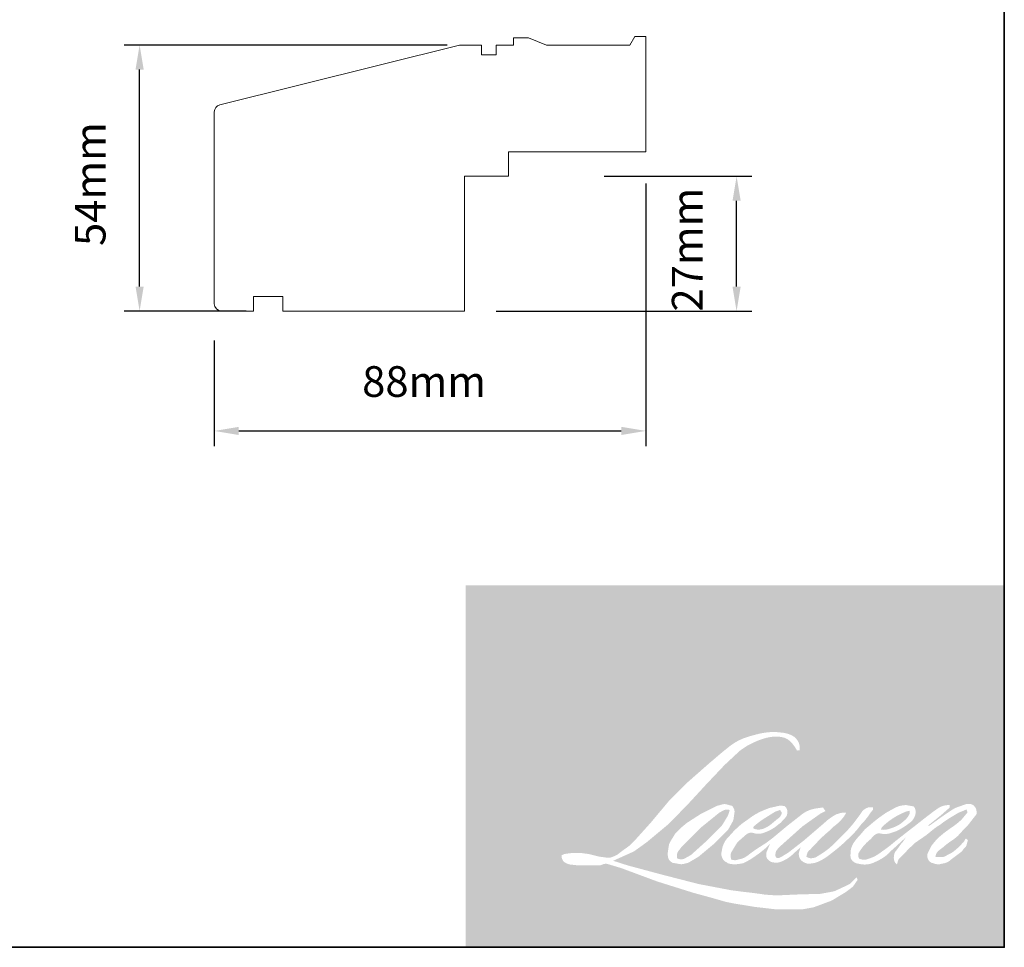
# Model space of a CAD drawing. Extents: x 1543 to 5295, y 2271 to 4828.
# Drawn here: x 2595 to 2796, y 2271 to 2460 of the extents above; entities that cross this region are included whole.
import ezdxf

# ---------------------------------------------------------------- set-up
doc = ezdxf.new("R2010")
doc.units = 0
doc.header["$LTSCALE"] = 250
doc.header["$MEASUREMENT"] = 0
doc.header["$PDMODE"] = 3
doc.header["$PDSIZE"] = -2
doc.layers.get('DEFPOINTS').update_dxf_attribs({"color": 2, "linetype": 'CONTINUOUS'})
for name, color, linetype, lineweight in [('1', 1, 'CONTINUOUS', 13), ('8', 7, 'CONTINUOUS', 35), ('Dimensions', 2, 'CONTINUOUS', 25), ('Visible Narrow (ANSI)', 7, 'CONTINUOUS', 18)]:
    doc.layers.add(name, color=color, linetype=linetype, lineweight=lineweight)
doc.styles.add('ROMANS', font='romans')
doc.dimstyles.new('LWDEC', dxfattribs={"dimscale": 0.075, "dimtxt": 2.5, "dimasz": 2, "dimexe": 1.25, "dimexo": 3, "dimgap": 2, "dimtad": 1, "dimtoh": 1, "dimdec": 4, "dimzin": 11, "dimdsep": 46, "dimlunit": 5, "dimtxsty": 'ROMANS', "dimcen": 0, "dimdle": 1.5, "dimazin": 0, "dimtfac": 1, "dimtdec": 4, "dimtix": 1, "dimtmove": 0, "dimatfit": 3, "dimfxl": 0, "dimfrac": 2, "dimtzin": 0, "dimarcsym": 0})

# ---------------------------------------------------------------- blocks, each defined once
blk = doc.blocks.new('*D48')
at = {"layer": 'DEFPOINTS', "color": 0}
for p in [(2722.659062331462, 2434.056196028941), (2634.659238331464, 2402.056260028941), (2722.659062331462, 2376.119525839436)]:
    blk.add_point(p, dxfattribs=at)
at = {"layer": 'Dimensions', "color": 0, "lineweight": -2}
for p, q in [((2722.659062331462, 2426.556196028941), (2722.659062331462, 2372.994525839436)), ((2634.659238331464, 2394.556260028941), (2634.659238331464, 2372.994525839436)), ((2639.659238331464, 2376.119525839436), (2717.659062331462, 2376.119525839436))]:
    blk.add_line(p, q, dxfattribs=at)
at = {"layer": 'Dimensions', "color": 0}
for points in [[(2639.659238331464, 2376.95285917277), (2639.659238331464, 2375.286192506103), (2634.659238331464, 2376.119525839436)], [(2717.659062331462, 2376.95285917277), (2717.659062331462, 2375.286192506103), (2722.659062331462, 2376.119525839436)]]:
    blk.add_solid(points, dxfattribs=at)
at = {"layer": 'Dimensions', "color": 0, "insert": (2664.819864617177, 2381.119525839436), "char_height": 6.25, "attachment_point": 7, "style": 'ROMANS'}
blk.add_mtext('88mm', dxfattribs=at)
blk = doc.blocks.new('*D53')
at = {"layer": 'DEFPOINTS', "color": 0}
for p in [(2619.429072921143, 2454.806154528946), (2689.659128331463, 2454.806154528946), (2648.659210331462, 2400.556263028942)]:
    blk.add_point(p, dxfattribs=at)
at = {"layer": 'Dimensions', "color": 0, "lineweight": -2}
for p, q in [((2682.159128331463, 2454.806154528946), (2616.304072921143, 2454.806154528946)), ((2619.429072921143, 2405.556263028942), (2619.429072921143, 2449.806154528946)), ((2641.159210331462, 2400.556263028942), (2616.304072921143, 2400.556263028942))]:
    blk.add_line(p, q, dxfattribs=at)
at = {"layer": 'Dimensions', "color": 0}
for points in [[(2618.595739587809, 2449.806154528946), (2620.262406254476, 2449.806154528946), (2619.429072921143, 2454.806154528946)], [(2618.595739587809, 2405.556263028942), (2620.262406254476, 2405.556263028942), (2619.429072921143, 2400.556263028942)]]:
    blk.add_solid(points, dxfattribs=at)
at = {"layer": 'Dimensions', "color": 0, "insert": (2614.429072921143, 2413.841923064673), "char_height": 6.25, "attachment_point": 7, "rotation": 90, "style": 'ROMANS'}
blk.add_mtext('54mm', dxfattribs=at)
blk = doc.blocks.new('*D55')
at = {"layer": 'DEFPOINTS', "color": 0}
for p in [(2706.659094331466, 2428.056208028938), (2741.184935205456, 2428.056208028938), (2684.659138331459, 2400.556263028942)]:
    blk.add_point(p, dxfattribs=at)
at = {"layer": 'Dimensions', "color": 0, "lineweight": -2}
for p, q in [((2714.159094331466, 2428.056208028938), (2744.309935205456, 2428.056208028938)), ((2741.184935205456, 2405.556263028942), (2741.184935205456, 2423.056208028938)), ((2692.159138331459, 2400.556263028942), (2744.309935205456, 2400.556263028942))]:
    blk.add_line(p, q, dxfattribs=at)
at = {"layer": 'Dimensions', "color": 0}
for points in [[(2740.351601872123, 2423.056208028938), (2742.01826853879, 2423.056208028938), (2741.184935205456, 2428.056208028938)], [(2740.351601872123, 2405.556263028942), (2742.01826853879, 2405.556263028942), (2741.184935205456, 2400.556263028942)]]:
    blk.add_solid(points, dxfattribs=at)
at = {"layer": 'Dimensions', "color": 0, "insert": (2736.184935205456, 2400.466949814655), "char_height": 6.25, "attachment_point": 7, "rotation": 90, "style": 'ROMANS'}
blk.add_mtext('27mm', dxfattribs=at)

msp = doc.modelspace()

# ---------------------------------------------------------------- hatches: boundary and pattern name
at = {"layer": '1'}
h = msp.add_hatch(color=256, dxfattribs=at)
edge = h.paths.add_edge_path(flags=16)
edge.add_line((2747.879873988662, 2299.214147992723), (2746.987890449548, 2298.863030012745))
edge.add_arc((2751.561259778595, 2286.787714909333), 12.91235617021155, 110.7435338328154, 128.3189354592484)
edge.add_line((2743.555103691469, 2296.918381549527), (2742.473910535089, 2296.162128473051))
edge.add_arc((2754.10902555217, 2281.36078754066), 18.82699112601274, 128.1703640766237, 137.4904388566677)
edge.add_line((2740.2304343863, 2294.082434529511), (2739.689837808124, 2293.461226933368))
edge.add_arc((2742.909398876945, 2289.94014448666), 4.771120945071284, 132.4387618196775, 165.7887559558239)
edge.add_line((2738.284287636146, 2291.111443373651), (2738.128654748556, 2290.30127451997))
edge.add_arc((2739.574076699413, 2289.861024199701), 1.510981456057268, 163.0601785608149, 199.667819839924)
edge.add_line((2738.151246315887, 2289.352478567358), (2738.263525201514, 2289.038339973347))
edge.add_arc((2739.686355585065, 2289.546885605676), 1.510981456055632, 199.6678198398924, 251.5782653251905)
edge.add_line((2739.208871902963, 2288.113332574278), (2739.419540683213, 2287.92437837365))
edge.add_arc((2740.794799290568, 2292.679387911536), 4.949894134488416, 253.8689093689835, 279.5238834985275)
edge.add_line((2741.613802440224, 2287.797719571361), (2742.471237267828, 2287.934051972387))
edge.add_arc((2737.626585347549, 2299.023149160319), 12.10118707697381, 293.599759127088, 305.2415335662616)
edge.add_line((2744.609266902517, 2289.139785007668), (2745.164574819481, 2289.518350430002))
edge.add_arc((2734.198957503475, 2305.575305181635), 19.44403659268069, 304.3299546809044, 311.3388278817086)
edge.add_line((2747.041950340223, 2290.976397893319), (2748.015854940249, 2291.933689135585))
edge.add_line((2748.015854940233, 2291.933689135585), (2747.337025757286, 2290.322708618761))
edge.add_arc((2748.729438427719, 2289.735978769735), 1.510981456056526, 157.1505902080524, 188.7527881177595)
edge.add_line((2747.23605370053, 2289.506050483054), (2747.297614710304, 2289.130641641724))
edge.add_arc((2748.812004309184, 2289.785113277641), 1.64976027939363, 203.3724848755398, 236.2820188683001)
edge.add_line((2747.896213317217, 2288.41287574773), (2748.279316235361, 2288.18558445087))
edge.add_line((2748.279316235341, 2288.185584450883), (2748.889886957138, 2288.089882056976))
edge.add_arc((2749.269691824571, 2290.819696191713), 2.756109023174032, 262.0791645594197, 292.2783775016619)
edge.add_line((2750.314551974596, 2288.269322843655), (2750.8293481562, 2288.508578141649))
edge.add_arc((2747.507720115158, 2295.255855037271), 7.520569017651887, 296.2106379315013, 316.3390975216024)
edge.add_line((2752.9483886995, 2290.06373757861), (2754.246773070305, 2291.194996731109))
edge.add_line((2754.246773070321, 2291.194996731108), (2753.946929968092, 2290.296163506225))
edge.add_arc((2755.380261799175, 2289.818016225006), 1.510981456056118, 161.551740767663, 190.3127161446984)
edge.add_line((2753.893689748998, 2289.547519459287), (2753.929444320149, 2289.351022669471))
edge.add_arc((2755.416016370305, 2289.62151943519), 1.510981456056057, 190.3127161447497, 233.1512482868532)
edge.add_line((2754.509873680094, 2288.412399761401), (2754.775288654639, 2288.213491543922))
edge.add_arc((2756.127929103888, 2290.377417076983), 2.551903191276379, 237.9910565920216, 266.7736929511086)
edge.add_line((2755.98430817655, 2287.829558578786), (2756.345583928782, 2287.889724730067))
edge.add_arc((2755.510410888855, 2295.691487531847), 7.846337796821965, 276.1102024200143, 282.8001709376335)
edge.add_line((2757.24877806678, 2288.040141481863), (2757.911121703334, 2288.280807460585))
edge.add_arc((2752.597186914267, 2299.354681483303), 12.2828575182356, 295.6345937821404, 305.0851936871881)
edge.add_line((2759.657297354002, 2289.30364027396), (2761.012087371668, 2290.356554789381))
edge.add_arc((2741.980808806191, 2314.847938142615), 31.0164056974931, 307.8493564519049, 313.88251319577)
edge.add_line((2763.480819284261, 2292.492469643024), (2764.624863923751, 2293.545384158446))
edge.add_arc((2741.57424534786, 2315.432046164387), 31.78611317061483, 316.4837322151152, 319.90339358774)
edge.add_line((2765.889336192733, 2294.959299702336), (2766.53191232634, 2295.78884755628))
edge.add_arc((2755.785818780394, 2306.410416943734), 15.10947592575138, 315.3338983763682, 327.303457312776)
edge.add_line((2768.501098210669, 2298.248436071422), (2769.031997164396, 2298.898502274423))
edge.add_line((2769.031997164449, 2298.898502274424), (2769.031997164449, 2299.320611835687))
edge.add_line((2769.031997164449, 2299.320611835697), (2767.988436205249, 2299.320611835697))
edge.add_arc((2768.799197694156, 2296.852437542184), 2.597925813998108, 108.1846443389827, 152.3458894786765)
edge.add_line((2766.498044261985, 2298.058220033585), (2766.497387386278, 2298.054281807382))
edge.add_line((2766.497387386233, 2298.054281807395), (2764.94141902398, 2295.981253706731))
edge.add_arc((2763.732968955672, 2296.88828920378), 1.510981456058896, 319.55213005632027, 323.10892970529335, ccw=False)
edge.add_line((2764.88282062381, 2295.908031022525), (2763.721669785771, 2294.568216971801))
edge.add_arc((6633.253990082194, -1580.502768300976), 5476.262915412469, 134.9590241022482, 134.9968740237159)
edge.add_line((2761.162620124443, 2292.011136311994), (2760.199213361032, 2291.108637174789))
edge.add_arc((2745.599487786545, 2309.292900989451), 23.31993647787051, 303.89260640291644, 308.76017638464685, ccw=False)
edge.add_line((2758.603570463179, 2289.935388983198), (2757.435823521239, 2289.215480445358))
edge.add_arc((2756.6927683143, 2290.531130064366), 1.510981456058652, 279.45515651044104, 299.4569788133839, ccw=False)
edge.add_line((2756.940985733811, 2289.040676082121), (2756.601562215212, 2288.984149123959))
edge.add_arc((2756.353344795752, 2290.474603106195), 1.510981456054428, 231.361640185013, 279.4551565104153, ccw=False)
edge.add_line((2755.409883911896, 2289.294371552132), (2755.609080917811, 2290.039559368497))
edge.add_line((2755.60908091782, 2290.03955936851), (2755.824461315138, 2290.408498855843))
edge.add_arc((2750.674638938814, 2296.393042827585), 7.895279416056344, 310.712667740733, 319.2431645888313)
edge.add_line((2756.65521128269, 2291.238608668806), (2757.424424991709, 2292.037976213519))
edge.add_arc((2776.306408703575, 2274.706220269472), 25.63043255581285, 128.6864513861608, 137.4512053608263, ccw=False)
edge.add_line((2760.285899430528, 2294.712778085086), (2761.055113139564, 2295.481399328004))
edge.add_arc((2755.491839670052, 2303.170574452641), 9.490702070632514, 305.8864977196262, 323.8290169823505)
edge.add_line((2763.153297332799, 2297.569191384566), (2763.540343033106, 2298.265336588017))
edge.add_line((2763.540343033106, 2298.265336588018), (2762.998938580603, 2298.265336588018))
edge.add_arc((2763.110131980276, 2295.048798740208), 3.21845921188592, 91.97988545757887, 108.8462448972383)
edge.add_line((2762.070474210974, 2298.094712629543), (2761.523535704344, 2297.924920108246))
edge.add_arc((2766.221701078262, 2288.873622765932), 10.19797732199468, 117.432015659688, 131.1083323412447)
edge.add_line((2759.516685721472, 2296.557470143707), (2758.596726456187, 2295.748661957529))
edge.add_arc((2759.540185676196, 2294.56842907345), 1.510981456053885, 128.6382790430487, 130.5795029713375)
edge.add_line((2758.557288380864, 2295.716025634683), (2754.89986750823, 2292.583505718745))
edge.add_arc((2753.916970212857, 2293.731102280006), 1.510981456079224, 308.6382790420806, 310.579502970377, ccw=False)
edge.add_line((2754.860429432876, 2292.550869395869), (2753.163882009542, 2291.224126185949))
edge.add_arc((2693.356208185927, 2366.892976862306), 96.45067553353749, 307.31405794987364, 308.32238481125603, ccw=False)
edge.add_line((2751.823021796117, 2290.183365227611), (2751.368086188811, 2289.884296791922))
edge.add_arc((2762.713311434338, 2270.461286303696), 22.49372073037816, 120.2897390747867, 122.7946382182685)
edge.add_line((2750.530047663386, 2289.369896939708), (2750.087084170944, 2289.130641641714))
edge.add_arc((2749.650107925292, 2289.880168052565), 0.8676047947137758, 239.7576806675913, 300.2423193323303, ccw=False)
edge.add_line((2749.213131679651, 2289.130641641714), (2749.055382072706, 2289.639876268414))
edge.add_line((2749.055382072715, 2289.639876268411), (2749.209223883173, 2290.347008941282))
edge.add_arc((2755.181325374135, 2286.512077274921), 7.097372549330472, 138.7107403284415, 147.2938136247718, ccw=False)
edge.add_line((2749.848445942342, 2291.195355407821), (2754.501479657836, 2295.360490321084))
edge.add_arc((2755.50924883996, 2294.234672291313), 1.51098145604398, 125.5168177182407, 131.8331214657503, ccw=False)
edge.add_line((2754.631456411713, 2295.464528141973), (2758.16344229462, 2297.985433712338))
edge.add_arc((2759.041234722863, 2296.755577861666), 1.510981456055177, 116.5473942008067, 125.51681771819841, ccw=False)
edge.add_line((2758.365919788783, 2298.10724893865), (2759.315992626695, 2298.581919431224))
edge.add_line((2759.31599262666, 2298.581919431221), (2758.787948243771, 2299.320611835681))
edge.add_line((2758.787948243807, 2299.320611835697), (2757.270580852911, 2299.109292186194))
edge.add_arc((2758.307825966229, 2292.887735113771), 6.307428147071496, 99.46517994555128, 130.3446589746836)
edge.add_line((2754.224497638577, 2297.695029529445), (2751.775145352122, 2295.775200574969))
edge.add_arc((2752.620632436672, 2294.522916042428), 1.510981456051007, 124.0254795468588, 129.7838645318389)
edge.add_line((2751.653765507799, 2295.684050531803), (2748.577104627117, 2293.122140878787))
edge.add_arc((2747.61023769826, 2294.283275368172), 1.510981456055435, 306.50774894826475, 309.7838645323727, ccw=False)
edge.add_line((2748.509168160366, 2293.068784122894), (2747.110180821443, 2292.013180219415))
edge.add_arc((2772.139644628558, 2250.720961733394), 48.2858298672534, 121.2223368885232, 125.0085167005282)
edge.add_line((2744.438151313654, 2290.270280742618), (2743.881477706641, 2289.862367368474))
edge.add_arc((2740.723356035756, 2293.236587089988), 4.621589685055257, 288.78325139745607, 313.10527468853024, ccw=False)
edge.add_line((2742.211456885525, 2288.861127448086), (2741.444133721077, 2288.686863634553))
edge.add_arc((2740.830860998241, 2290.067791412519), 1.510981456053327, 270.0000000000521, 293.94610040233283, ccw=False)
edge.add_line((2740.830860998241, 2288.556809956455), (2740.096098606047, 2288.675712902384))
edge.add_line((2740.096098606067, 2288.675712902383), (2739.976474799025, 2289.268604916419))
edge.add_arc((2741.466866742245, 2289.517194570384), 1.510981456056314, 148.6516844491835, 189.469466182361, ccw=False)
edge.add_line((2740.176457703586, 2290.303266751216), (2741.240361695076, 2292.049761997321))
edge.add_arc((2742.530770733749, 2291.2636898165), 1.510981456054149, 130.9872745663165, 148.6516844493615, ccw=False)
edge.add_line((2741.539731004348, 2292.404262135678), (2743.167513813523, 2293.818637539658))
edge.add_arc((2744.158553542948, 2292.678065220483), 1.510981456054591, 73.62240392444329, 130.9872745661695, ccw=False)
edge.add_line((2744.584599426969, 2294.127737550771), (2745.06122179921, 2293.987662448502))
edge.add_arc((2745.581751386213, 2297.332969279167), 3.385561820750853, 261.1557017455833, 293.0405422143933)
edge.add_line((2746.906800613579, 2294.217480009844), (2747.447397191777, 2294.433551164978))
edge.add_arc((2743.264700132968, 2303.874523043414), 10.32603044229011, 293.8951005314135, 303.8407504359524)
edge.add_line((2749.015127035709, 2295.297839819003), (2749.942159174775, 2296.043350664022))
edge.add_arc((2749.165205575569, 2297.339270439792), 1.510981456055523, 300.9443034441121, 317.2685916769402)
edge.add_line((2750.275086022441, 2296.313975187593), (2751.123224566029, 2297.232083784852))
edge.add_arc((2750.013344119136, 2298.257379037052), 1.510981456055458, 317.2685916769402, 346.9956899603004)
edge.add_line((2751.485573645667, 2297.917371416886), (2751.523591659742, 2298.081989030027))
edge.add_arc((2750.072081370301, 2298.422540029242), 1.490924915469855, 346.7961712270607, 413.3872709827156)
edge.add_line((2750.961273785877, 2299.619283089225), (2750.042260301438, 2299.700310108527))
edge.add_line((2750.04226030143, 2299.700310108528), (2749.420573887247, 2299.565264628185))
edge.add_line((2749.420573887241, 2299.565264628181), (2747.879873988641, 2299.214147992715))
edge = h.paths.add_edge_path(flags=16)
edge.add_line((2753.507511399941, 2310.928632837436), (2754.026884965682, 2310.996212047108))
edge.add_line((2754.026884965664, 2310.99621204711), (2754.035555782812, 2311.885335749989))
edge.add_arc((2751.054427102637, 2311.418103325908), 3.017521225452044, 8.907506088494685, 24.43170924534063)
edge.add_line((2753.801744078148, 2312.666175351929), (2753.611237563655, 2312.986323841113))
edge.add_arc((2748.637232595051, 2309.372920379152), 6.147959824727991, 35.9968131381565, 43.3346657359031)
edge.add_line((2753.108998408105, 2313.592010390043), (2752.935810244318, 2313.721800172741))
edge.add_arc((2750.304595217036, 2309.917380549705), 4.625678457016217, 55.3314669920864, 74.27023737480918)
edge.add_line((2751.558618891358, 2314.369832212775), (2750.80746922916, 2314.5422106757))
edge.add_arc((2745.610239140609, 2271.162609585372), 43.68982709223666, 83.16806255266637, 85.45872639657695)
edge.add_line((2749.06947797152, 2314.715274923547), (2748.794593975029, 2314.715274923547))
edge.add_arc((2748.965412611855, 2300.429344246077), 14.28695189073698, 90.6850600621614, 102.9608398431246)
edge.add_line((2745.761062955979, 2314.352315825861), (2745.584351981704, 2314.303266681394))
edge.add_arc((2751.64324408563, 2288.44228997326), 26.56125542638948, 103.1858341886869, 106.899858065573)
edge.add_line((2743.921891825063, 2313.856479102447), (2742.497943976381, 2313.382195447713))
edge.add_arc((2742.975426968813, 2311.948642186595), 1.510981456062651, 108.4217071105008, 114.75834702479)
edge.add_line((2742.342639971277, 2313.320737509901), (2741.654304104329, 2312.996992544308))
edge.add_arc((2746.336801046309, 2303.618626506075), 10.4823435909697, 116.5323637573816, 123.2614938956356)
edge.add_line((2740.587644578583, 2312.38371219128), (2740.029226103746, 2312.011631315264))
edge.add_arc((2740.895270006484, 2310.773474249661), 1.510981456059818, 124.9713296138638, 128.6383073389062)
edge.add_line((2739.951810203602, 2311.953706667831), (2738.423650437438, 2310.732119046965))
edge.add_arc((2739.367110240324, 2309.55188662876), 1.51098145607995, 128.6383073376939, 130.4042997095776)
edge.add_line((2738.387726740257, 2310.702483395849), (2735.563585738267, 2308.298585541741))
edge.add_arc((2736.542969238362, 2307.147988774726), 1.510981456041722, 130.4042997119748, 131.3566274874068)
edge.add_line((2735.544597538385, 2308.282148776329), (2731.154309297709, 2304.417491648856))
edge.add_arc((2732.152680997679, 2303.283331647224), 1.510981456053393, 131.3566274862534, 134.9779493406149)
edge.add_line((2731.084667033487, 2304.352167992416), (2727.469413623328, 2300.739696220205))
edge.add_arc((2728.537427587529, 2299.670859875012), 1.510981456064051, 134.9779493407256, 140.0418956082592)
edge.add_line((2727.379238762311, 2300.641253406378), (2723.637604489961, 2296.17551980227))
edge.add_arc((2722.479415664769, 2297.145913333668), 1.510981456071109, 317.99084807977545, 320.04189560753264, ccw=False)
edge.add_line((2723.602132205706, 2296.134690050072), (2720.795390702094, 2293.01848894645))
edge.add_arc((2719.672674161127, 2294.029712230033), 1.510981456064477, 314.97794145064756, 317.99084807989925, ccw=False)
edge.add_line((2720.740687978141, 2292.960875737743), (2719.278239871227, 2291.499553265913))
edge.add_arc((2718.210226054194, 2292.568389758177), 1.510981456060569, 304.97127028456777, 314.9779414512371, ccw=False)
edge.add_line((2719.076268674849, 2291.330231795801), (2718.156415867791, 2290.686831066798))
edge.add_arc((2719.022458488391, 2289.448673104453), 1.510981456034247, 124.9712702846912, 127.5472939882475)
edge.add_line((2718.101642086775, 2290.646655623081), (2716.912776138992, 2289.732846575759))
edge.add_arc((2715.991959737337, 2290.930829094425), 1.510981456056197, 292.60418672138087, 307.54729398813345, ccw=False)
edge.add_line((2716.572724774116, 2289.535918010319), (2715.767143809371, 2289.200517952248))
edge.add_arc((2715.186378772596, 2290.595429036359), 1.510981456056264, 270.0000000000521, 292.6041867212646, ccw=False)
edge.add_line((2715.186378772596, 2289.084447580295), (2714.849310177861, 2289.084447580295))
edge.add_arc((2714.849310177859, 2290.595429036359), 1.510981456056045, 262.4111372028817, 269.99999999989575, ccw=False)
edge.add_line((2714.649764354348, 2289.097681919899), (2713.249189899325, 2289.284281366468))
edge.add_arc((2713.448735722814, 2290.782028482914), 1.510981456049407, 255.97412700802948, 262.41113720279566, ccw=False)
edge.add_line((2713.082534217407, 2289.316094849368), (2711.135225738983, 2289.802547496316))
edge.add_arc((2710.769024233581, 2288.336613862753), 1.510981456061805, 75.97412700809264, 82.41113720285762)
edge.add_line((2710.968570057135, 2289.834360979228), (2709.567995602066, 2290.020960425798))
edge.add_arc((2709.368449778529, 2288.523213309338), 1.510981456054674, 82.41113720287485, 89.99999999989578)
edge.add_line((2709.368449778529, 2290.034194765387), (2707.667915272274, 2290.034194765387))
edge.add_arc((2707.667915272301, 2288.523213309338), 1.510981456057419, 89.99999999989578, 97.58885177278158)
edge.add_line((2707.468369736955, 2290.020960464186), (2706.293133338657, 2289.864383183766))
edge.add_arc((2706.492678873976, 2288.366636028913), 1.510981456058788, 97.58885177282633, 120.9444138367378)
edge.add_line((2705.715722777895, 2289.66255430771), (2705.455528437341, 2289.506557141561))
edge.add_line((2705.455528437335, 2289.506557141562), (2705.524642623267, 2289.09219063745))
edge.add_arc((2707.015034566524, 2289.340780291415), 1.510981456056314, 189.469466182361, 248.9772521266449)
edge.add_line((2706.47298723011, 2287.930372674571), (2706.862508236151, 2287.780672104824))
edge.add_arc((2707.40455557259, 2289.191079721677), 1.510981456059937, 248.9772521265363, 263.2952829132843)
edge.add_line((2707.228144705368, 2287.690431806121), (2708.747104583449, 2287.511868249304))
edge.add_arc((2708.923515450653, 2289.012516164868), 1.510981456064242, 263.2952829136709, 270.0000000002605)
edge.add_line((2708.923515450653, 2287.501534708797), (2713.085404907423, 2287.501534708797))
edge.add_arc((2713.085404907419, 2289.012516164861), 1.510981456058793, 269.9999999999479, 291.7861635244846)
edge.add_line((2713.646196008762, 2287.609455830723), (2713.904226640596, 2287.712588446516))
edge.add_line((2713.904226640581, 2287.712588446506), (2713.90423185314, 2287.712590529919))
edge.add_line((2713.904231853114, 2287.712590529933), (2713.942665776899, 2287.727952403003))
edge.add_arc((2714.503462090477, 2286.324894152182), 1.510981456055677, 73.31290130503481, 111.78637637463899, ccw=False)
edge.add_line((2714.937332618065, 2287.772243911502), (2717.554102896734, 2286.987817414684))
edge.add_arc((2717.120232369169, 2285.540467655352), 1.510981456066877, 69.6379539024133, 73.31290130484012, ccw=False)
edge.add_line((2717.645980022848, 2286.957031937403), (2724.956950441299, 2284.243617803957))
edge.add_arc((2725.482698095046, 2285.660182085994), 1.510981456043578, 249.6379539022516, 252.5654274350193)
edge.add_line((2725.029983072382, 2284.218615553094), (2732.368706375429, 2281.913935047241))
edge.add_arc((2732.821421398054, 2283.355501580154), 1.510981456047008, 252.5654274358246, 253.9209235554614)
edge.add_line((2732.402934273414, 2281.90362917287), (2735.115655786038, 2281.168741732086))
edge.add_arc((2559.515096448158, 1652.920605669438), 652.327584044988, 74.02213101165029, 74.38388184838948, ccw=False)
edge.add_line((2739.078726810556, 2280.047530268472), (2740.270323629586, 2279.805869258564))
edge.add_arc((2740.591065303961, 2281.282415816873), 1.510981456063151, 257.744367814255, 260.5448446286094)
edge.add_line((2740.342847914122, 2279.791961829695), (2744.705197100595, 2279.065464441581))
edge.add_arc((2744.953414490446, 2280.555918428749), 1.510981456040563, 260.544844628678, 263.3725429624577)
edge.add_line((2744.779027320044, 2279.055033997727), (2749.196259717412, 2278.541797506727))
edge.add_arc((2749.370646887823, 2280.042681937761), 1.510981456058848, 263.3725429623806, 270.0000000001042)
edge.add_line((2749.370646887823, 2278.531700481712), (2754.427455994354, 2278.531700481712))
edge.add_arc((2754.427455994344, 2280.042681937761), 1.510981456056045, 269.9999999999479, 280.2970776836968)
edge.add_line((2754.697547001124, 2278.556036112888), (2756.756076434431, 2278.930025853935))
edge.add_arc((2756.485985427666, 2280.41667167881), 1.510981456064402, 280.2970776836922, 290.3620369384126)
edge.add_line((2757.011732854939, 2279.000107312721), (2760.44836725316, 2280.275588848588))
edge.add_arc((2759.922619825898, 2281.692153214673), 1.510981456056114, 290.3620369384726, 301.244160550689)
edge.add_line((2760.706344942089, 2280.40031734942), (2763.469213971051, 2282.076482185095))
edge.add_arc((2762.685488854811, 2283.368318050365), 1.510981456059833, 301.2441605507241, 307.5472587162483)
edge.add_line((2763.606304519017, 2282.170334964831), (2764.726332642465, 2283.031231460635))
edge.add_arc((2763.805516978267, 2284.229214546169), 1.510981456054361, 307.5472587161466, 325.2842117670305)
edge.add_line((2765.047524305541, 2283.368701466905), (2765.863735523792, 2284.546766435466))
edge.add_line((2765.863735523788, 2284.546766435466), (2765.652518236293, 2285.074402714783))
edge.add_line((2765.652518236311, 2285.074402714788), (2764.467857403327, 2283.890653762643))
edge.add_arc((2763.399843611813, 2284.959490280387), 1.510981456055018, 294.99998599423975, 314.97794008390053, ccw=False)
edge.add_line((2764.038411633541, 2283.590075864602), (2761.285751748177, 2282.306490298964))
edge.add_arc((2760.647183726476, 2283.675904714743), 1.51098145605502, 280.4835584637241, 294.9999859943562, ccw=False)
edge.add_line((2760.922111885629, 2282.190145828587), (2758.377521282789, 2281.71928907194))
edge.add_arc((2758.102593123651, 2283.205047958108), 1.510981456051809, 271.4310031368585, 280.4835584636405, ccw=False)
edge.add_line((2758.140327044632, 2281.694537742405), (2754.050212207694, 2281.592362948462))
edge.add_arc((2754.087946128668, 2280.081852732757), 1.510981456052552, 91.4310031358674, 92.54284591175761)
edge.add_line((2754.020909221865, 2281.59134636099), (2749.381280793952, 2281.385299556491))
edge.add_arc((2749.314243887173, 2282.894793184721), 1.510981456060389, 265.10465275579725, 272.54284591257897, ccw=False)
edge.add_line((2749.185302752907, 2281.3893234426), (2747.004850232657, 2281.538504060798))
edge.add_arc((2731.804859813143, 2181.682604950445), 101.0061398920264, 81.34491920542158, 83.93276959944109)
edge.add_line((2742.480739618484, 2282.122964797825), (2740.135918805842, 2282.430738591265))
edge.add_arc((2740.337349113448, 2283.928233429906), 1.510981456063152, 259.2238030497866, 262.3390408785694, ccw=False)
edge.add_line((2740.054836052084, 2282.443898113772), (2733.488935265648, 2283.693583889789))
edge.add_arc((2733.771448327017, 2285.177919205911), 1.510981456047253, 255.5898674252661, 259.2238030498841, ccw=False)
edge.add_line((2733.395423707792, 2283.714474486675), (2726.057108862059, 2285.600016871037))
edge.add_arc((2726.433133481201, 2287.063461590194), 1.510981455956439, 254.97323209402919, 255.5898674261031, ccw=False)
edge.add_line((2726.04138088716, 2285.604148441736), (2719.008849412926, 2287.49203141651))
edge.add_arc((2719.400602007066, 2288.951344565059), 1.510981456042005, 252.1939689635893, 254.973232092796, ccw=False)
edge.add_line((2718.938550638282, 2287.512743337102), (2716.016402125056, 2288.451281893905))
edge.add_line((2716.016402125031, 2288.451281893904), (2720.101723765999, 2290.288261479135))
edge.add_arc((2719.482067350764, 2291.666336545146), 1.510981456059483, 294.2112382077532, 305.732961936249)
edge.add_line((2720.364493064997, 2290.439800846732), (2722.837594865379, 2292.219063060919))
edge.add_arc((2721.955169151159, 2293.445598759339), 1.510981456055209, 305.7329619361102, 309.7838804658383)
edge.add_line((2722.922036402924, 2292.284464538825), (2727.256316002551, 2295.893584768764))
edge.add_arc((2726.289448750817, 2297.054718989253), 1.510981456045507, 309.7838804662118, 315.7220069153682)
edge.add_line((2727.371252450481, 2295.9998418799), (2731.314857425541, 2300.044110557567))
edge.add_arc((2730.233053725839, 2301.098987666941), 1.510981456061898, 315.7220069151761, 317.3313130301738)
edge.add_line((2731.344055892216, 2300.074908008428), (2735.019167316907, 2304.061957961468))
edge.add_arc((2736.130169483222, 2303.037878302974), 1.510981456086925, 136.5691217381373, 137.3313130317578, ccw=False)
edge.add_line((2735.032888290058, 2304.076646296176), (2738.689948149281, 2307.939706221084))
edge.add_arc((2739.787229342452, 2306.900938227875), 1.510981456055773, 133.0030402840258, 136.5691217367321, ccw=False)
edge.add_line((2738.756683830899, 2308.005945426594), (2741.80034823501, 2310.844510364341))
edge.add_arc((2742.830893746512, 2309.73950316562), 1.510981456053813, 123.66973125777031, 133.0030402840233, ccw=False)
edge.add_line((2741.993198317665, 2310.99701313737), (2743.396419821709, 2311.931774901502))
edge.add_arc((2744.23411525054, 2310.674264929738), 1.510981456064572, 116.54741945340211, 123.66973125800169, ccw=False)
edge.add_line((2743.558799720762, 2312.025935709084), (2744.749885949662, 2312.615999506356))
edge.add_arc((2751.526487380397, 2297.855965151844), 16.24133433858253, 108.32977608697189, 114.6607198081017, ccw=False)
edge.add_line((2746.418818013713, 2313.27324943729), (2746.742788521332, 2313.371346381703))
edge.add_arc((2749.362948995651, 2305.292174592847), 8.493424380380496, 91.3175923494444, 107.9684245357011, ccw=False)
edge.add_line((2749.167648665345, 2313.783353279359), (2749.334543268765, 2313.783353279359))
edge.add_arc((2749.188070634766, 2307.448512121577), 6.336534283564828, 74.27590666917501, 88.67545713152828, ccw=False)
edge.add_line((2750.905304639018, 2313.547919806057), (2751.357412761666, 2313.361012349304))
edge.add_arc((2749.660045895434, 2310.296364477377), 3.50330142255535, 43.535206096623426, 61.0199570960134, ccw=False)
edge.add_line((2752.199768697472, 2312.709439061007), (2752.528822017622, 2312.380637292209))
edge.add_arc((2705.475180389272, 2275.368390831267), 59.86611377541163, 37.4859321387911, 38.18847884617469, ccw=False)
edge.add_line((2752.979108449414, 2311.800909237623), (2753.507511399929, 2310.928632837435))
edge = h.paths.add_edge_path(flags=16)
edge.add_line((2737.138154157161, 2299.637194678893), (2734.042714505289, 2298.090664807427))
edge.add_arc((2734.718030233707, 2296.7389941273), 1.510981456047845, 116.5474278707861, 122.7151472681694)
edge.add_line((2733.901401008203, 2298.010285466291), (2731.091366802478, 2296.205226321591))
edge.add_arc((2731.907996027978, 2294.93393498259), 1.510981456059856, 122.7151472678157, 129.7838844046906)
edge.add_line((2730.941128696395, 2296.095069136623), (2729.798208380196, 2295.143368325382))
edge.add_arc((2730.765075711788, 2293.982234171352), 1.510981456054576, 129.7838844048574, 134.9779236775583)
edge.add_line((2729.697062226289, 2295.051070994923), (2728.821058104399, 2294.175741669736))
edge.add_arc((2729.889071589867, 2293.10690484615), 1.510981456056471, 134.9779236773372, 149.016800467838)
edge.add_line((2728.593679559133, 2293.884738020599), (2727.576488798272, 2292.190723354396))
edge.add_arc((2728.871880829036, 2291.41289017997), 1.510981456057842, 149.0168004682402, 171.4627371209268)
edge.add_line((2727.377641765423, 2291.637199299796), (2727.139426397016, 2290.050323521862))
edge.add_arc((2728.633665460606, 2289.826014402024), 1.510981456056333, 171.462737120919, 188.7527796723929)
edge.add_line((2727.140280699503, 2289.596086335485), (2727.197611365748, 2289.223723167189))
edge.add_arc((2728.690996126905, 2289.453651233729), 1.510981456055974, 188.7527796722899, 243.4525844808459)
edge.add_line((2728.015680689889, 2288.101980408021), (2728.161408961455, 2288.029172332627))
edge.add_line((2728.161408961416, 2288.029172332637), (2729.65421472362, 2287.765938658019))
edge.add_arc((2729.916605251179, 2289.253962909024), 1.510981456055491, 259.9995629250653, 282.984973922452)
edge.add_line((2730.25611600557, 2287.781618720932), (2731.097012158669, 2287.975522625753))
edge.add_arc((2730.757501404267, 2289.447866813833), 1.510981456055922, 282.984973922452, 300.9443034441568)
edge.add_line((2731.534455003501, 2288.151947038074), (2733.341682247238, 2289.235449071059))
edge.add_arc((2732.564728648016, 2290.531368846816), 1.510981456052457, 300.9443034444249, 309.7838852377734)
edge.add_line((2733.531595996479, 2289.370234706847), (2736.557443392914, 2291.889834250341))
edge.add_arc((2735.59057604448, 2293.050968390315), 1.510981456060515, 309.7838852377268, 314.9779355268249)
edge.add_line((2736.658589750972, 2291.982131787619), (2739.311818875326, 2294.633318193575))
edge.add_arc((2738.24380516883, 2295.70215479628), 1.510981456055624, 314.9779355266406, 330.926687906336)
edge.add_line((2739.564400935604, 2294.967926098092), (2740.384624361581, 2296.443193391285))
edge.add_arc((2739.064028594788, 2297.177422089459), 1.510981456053745, 330.9266879063563, 351.4627371209036)
edge.add_line((2740.558267658438, 2296.953112969633), (2740.751569190097, 2298.240794450746))
edge.add_arc((2739.257330126435, 2298.465103570576), 1.510981456055586, 351.4627371207567, 392.0252222395874)
edge.add_line((2740.538362473169, 2299.266365754353), (2740.306415797793, 2299.637194678891))
edge.add_line((2740.306415797764, 2299.637194678893), (2739.111328537951, 2299.955639190193))
edge.add_arc((2738.722284991665, 2298.49560149217), 1.510981456055953, 75.07956872022694, 104.9204312797227)
edge.add_line((2738.333241445354, 2299.955639190193), (2737.138154157126, 2299.637194678894))
edge = h.paths.add_edge_path(flags=0)
edge.add_line((2737.666198540035, 2298.265336588018), (2733.819831737771, 2295.14906357525))
edge.add_arc((2734.771008256372, 2293.975041347643), 1.510981456056004, 129.0139112785853, 134.9779868377202)
edge.add_line((2733.702993592698, 2295.043876993877), (2731.64650081646, 2292.98896385473))
edge.add_line((2731.646500816438, 2292.988963854732), (2731.646499184277, 2292.988962223824))
edge.add_line((2731.646499184295, 2292.988962223826), (2730.131787157343, 2291.475418258884))
edge.add_arc((2731.199800197661, 2290.406580990479), 1.510981456058091, 134.9778998140958, 142.4101074972905)
edge.add_line((2730.002502622592, 2291.328287818789), (2729.319964320705, 2290.44167026468))
edge.add_arc((2730.517261895773, 2289.519963436382), 1.510981456055416, 142.4101074973413, 179.9999999999479)
edge.add_line((2729.006280439731, 2289.519963436382), (2729.006280439731, 2288.978919517727))
edge.add_line((2729.006280439731, 2288.978919517729), (2729.268525666719, 2288.862455900322))
edge.add_arc((2729.881798389528, 2290.243383678288), 1.510981456055839, 246.0538995977095, 299.03585671263)
edge.add_line((2730.615163631403, 2288.922308213907), (2731.708023716258, 2289.52898483614))
edge.add_arc((2730.974658474363, 2290.85006030053), 1.510981456055466, 299.03585671263, 311.965298212147)
edge.add_line((2731.985022144021, 2289.726570106715), (2734.996435284351, 2292.434757902308))
edge.add_arc((2733.986071614723, 2293.558248096109), 1.510981456049876, 311.9652982119145, 314.9779414508316)
edge.add_line((2735.054085431715, 2292.489411603841), (2738.062636330944, 2295.495646844512))
edge.add_arc((2736.994622513907, 2296.564483336784), 1.510981456057658, 314.9779414509791, 329.0167701186492)
edge.add_line((2738.290014132603, 2295.786649476184), (2739.364167443401, 2297.575526595707))
edge.add_arc((2738.068775824671, 2298.353360456305), 1.510981456056973, 329.0167701186938, 343.2885564535862)
edge.add_line((2739.515941102713, 2297.918874992145), (2739.778373743235, 2298.792974211853))
edge.add_line((2739.77837374324, 2298.792974211843), (2739.629323015693, 2298.835527302136))
edge.add_arc((2739.214520381698, 2297.382597938617), 1.510981456057411, 74.06627299099362, 118.2823527155029)
edge.add_line((2738.498591686111, 2298.713203463703), (2737.666198540056, 2298.265336588023))
edge = h.paths.add_edge_path(flags=16)
edge.add_line((2749.07194370604, 2298.476391368647), (2746.99237021656, 2297.177155752198))
edge.add_arc((2755.694880487412, 2283.140923427294), 16.51512951487749, 121.7990491345, 131.7166711888164)
edge.add_line((2744.70492762293, 2295.468552515289), (2744.614335744818, 2295.276193174856))
edge.add_line((2744.614335744875, 2295.276193174846), (2744.593928556317, 2295.061645283462))
edge.add_arc((2745.69242381028, 2297.191850304327), 2.396761409479089, 242.7209357467542, 274.0086422351146)
edge.add_line((2745.859974068706, 2294.800952530502), (2746.516762856544, 2294.936736147959))
edge.add_arc((2744.393116062129, 2300.703845903154), 6.145683903012785, 290.2154302641923, 308.0545678336346)
edge.add_line((2748.181387452365, 2295.864586609649), (2749.540263295453, 2296.996111825269))
edge.add_arc((2748.557785726123, 2298.638464349417), 1.913787863839393, 300.888436325274, 347.4147484991182)
edge.add_line((2750.425590782805, 2298.221465239098), (2750.049583596565, 2298.810091347699))
edge.add_line((2750.049583596592, 2298.810091347696), (2749.071943706044, 2298.476391368657))
edge = h.paths.add_edge_path(flags=0)
edge.add_line((2775.685349869476, 2298.476391368647), (2774.364168659516, 2297.856920338856))
edge.add_arc((2780.846488038318, 2285.166043129931), 14.25057293095921, 117.057298198264, 135.0413725785168)
edge.add_line((2770.762537666204, 2295.235441014294), (2770.618140780149, 2294.808207142421))
edge.add_line((2770.618140780112, 2294.808207142436), (2771.041900838548, 2294.757395164252))
edge.add_arc((2770.955099776642, 2299.689371879635), 4.932740490369096, 271.0082815462595, 287.2137127470882)
edge.add_line((2772.414878575342, 2294.977580860897), (2773.211543964711, 2295.265514946052))
edge.add_arc((2771.357699379521, 2300.540860061177), 5.591601365421203, 289.3623289492406, 309.8472430054341)
edge.add_line((2774.940478628225, 2296.247877568218), (2775.584591728611, 2296.806807954601))
edge.add_arc((2773.072324916429, 2299.537677585678), 3.71067830425253, 312.612541821318, 338.1426401910909)
edge.add_line((2776.516255837232, 2298.156202544102), (2776.462519066737, 2298.650956396672))
edge.add_line((2776.462519066714, 2298.650956396683), (2775.685349869475, 2298.476391368659))
h.paths.add_polyline_path([(2685.902675451405, 2270.856801288639), (2795.69686270949, 2270.856801288639), (2795.69686270949, 2344.618575009372), (2685.902675451405, 2344.618575009372)])
edge = h.paths.add_edge_path(flags=16)
edge.add_line((2773.070178793314, 2299.017058658857), (2771.685593185718, 2298.248436071429))
edge.add_arc((2788.741131692397, 2272.481685918152), 30.90011014890533, 123.5013894595194, 131.6421403861128)
edge.add_line((2768.208749176723, 2295.573634199842), (2767.347229915745, 2294.866502871481))
edge.add_arc((2742.338001405369, 2314.941653487505), 32.06981732002019, 316.8819455475935, 321.2456490774825, ccw=False)
edge.add_line((2765.747266239196, 2293.021810812861), (2765.066899693071, 2292.138389004615))
edge.add_arc((2766.275349761403, 2291.231353507574), 1.510981456057246, 143.1089297053767, 162.3371232333288)
edge.add_line((2764.835598583377, 2291.689809073556), (2764.5165247704, 2290.931160440531))
edge.add_arc((2773.16848625095, 2289.569549874424), 8.758448538097138, 171.0563775633154, 183.2239334403671)
edge.add_line((2764.42389918855, 2289.076987287139), (2764.557905623076, 2288.790051904972))
edge.add_arc((2766.124359145571, 2289.642812466554), 1.78352942603683, 208.563400311902, 259.8091130985455)
edge.add_line((2765.808802497682, 2287.88742042613), (2766.608785500139, 2287.733695639742))
edge.add_arc((2767.332057915053, 2292.022383770338), 4.349249230341868, 260.4273408625032, 292.9045332407609)
edge.add_line((2769.024771941855, 2288.016052769133), (2769.690091361352, 2288.311522389328))
edge.add_arc((2764.370833237728, 2299.645568275133), 12.52018782314788, 295.1414540153513, 304.6476950777395)
edge.add_line((2771.488920054391, 2289.345668120426), (2772.277445452284, 2290.035098149951))
edge.add_arc((2776.939555321536, 2286.037160675281), 6.141561078756793, 128.8073661331223, 139.385648796918, ccw=False)
edge.add_line((2773.09061442464, 2290.823017595008), (2775.685349869494, 2293.200019163873))
edge.add_line((2775.685349869476, 2293.200019163873), (2775.096768095026, 2292.312776999945))
edge.add_arc((2779.139464052496, 2288.35530062105), 5.657297048392185, 135.6103040422366, 150.1134773495189)
edge.add_line((2774.234508415204, 2291.174240153938), (2773.737064962485, 2290.514540668092))
edge.add_arc((2774.805079233411, 2289.445704629405), 1.510981456056585, 134.9779657844312, 173.6549707208073)
edge.add_line((2773.303353434341, 2289.612691410097), (2773.248765762535, 2289.121780005547))
edge.add_arc((2774.75049156163, 2288.954793224853), 1.510981456057525, 173.6549707207037, 234.4831002100923)
edge.add_line((2773.872697371713, 2287.724938631545), (2773.889999433331, 2287.712589489433))
edge.add_line((2773.889999433275, 2287.712589489427), (2774.097245379595, 2288.402876148849))
edge.add_arc((2775.544410810107, 2287.968391192488), 1.510981456054887, 134.9779382194547, 163.2885765582377, ccw=False)
edge.add_line((2774.476397053368, 2289.037227744993), (2775.056617419415, 2289.570529530012))
edge.add_line((2775.056617419395, 2289.570529530029), (2776.186001986613, 2290.77965324188))
edge.add_line((2776.186001986585, 2290.77965324188), (2777.560365184514, 2292.097378100852))
edge.add_arc((2709.431357307461, 2393.603009143291), 122.2495597032756, 303.8689004692008, 305.244495461173)
edge.add_line((2779.977511057368, 2293.762160595521), (2781.106895624586, 2294.689156402789))
edge.add_arc((2788.653614717754, 2285.617403738397), 11.80040954694339, 120.18579060470881, 129.7568017625817, ccw=False)
edge.add_line((2782.720302828777, 2295.8176721419), (2783.325331125041, 2296.301322725515))
edge.add_arc((2804.635699973231, 2265.23752529479), 37.67082865112562, 120.45154398499321, 124.4508797914446, ccw=False)
edge.add_line((2785.543766625524, 2297.711967742813), (2786.431142252953, 2298.235920939209))
edge.add_line((2786.431142252957, 2298.235920939202), (2788.084885469833, 2298.921091454657))
edge.add_line((2788.084885469827, 2298.921091454657), (2788.286560775665, 2298.316530285528))
edge.add_line((2788.286560775668, 2298.316530285534), (2787.076014239874, 2296.866925728485))
edge.add_arc((2776.912159160602, 2307.497369400444), 14.70749070152476, 302.4201182221353, 313.7145961387294, ccw=False)
edge.add_line((2784.797186582815, 2295.082192185189), (2783.398142680688, 2294.04718724468))
edge.add_arc((2782.400379141807, 2295.1818823055), 1.510981456068503, 310.9872293059956, 311.3259114991782, ccw=False)
edge.add_line((2783.391417970219, 2294.041309203443), (2782.362253948167, 2293.175535599262))
edge.add_arc((2793.663076839126, 2282.047179196183), 15.8602936368179, 135.4405603514908, 143.4850557013002)
edge.add_line((2780.916132082071, 2291.484568327025), (2780.182589704935, 2290.020680655192))
edge.add_arc((2781.580919572472, 2289.448196120873), 1.510981456058873, 157.735516485172, 190.3126049027927)
edge.add_line((2780.094346997175, 2289.17770224141), (2780.100502167723, 2289.143874830062))
edge.add_arc((2781.587074743045, 2289.414368709513), 1.510981456055808, 190.31260490276, 240.2741504770854)
edge.add_line((2780.837853818703, 2288.102220483488), (2780.9657867133, 2288.029172332629))
edge.add_line((2780.965786713328, 2288.029172332637), (2781.409737674269, 2287.91248481996))
edge.add_arc((2782.316952217079, 2290.144165233003), 2.409032107022548, 247.877454700394, 277.6976946136259)
edge.add_line((2782.639633182174, 2287.756841901857), (2783.60767845618, 2287.958363207293))
edge.add_arc((2783.062211701101, 2290.437327841624), 2.538267054344503, 282.4095026203498, 315.0329261288583)
edge.add_line((2784.858068682661, 2288.643533722759), (2785.543766625525, 2289.167486919145))
edge.add_arc((-5312.927572307235, 13097.13430498572), 13505.45759194939, 306.8444303337023, 306.8529839064771)
edge.add_line((2787.157176208471, 2290.376612004591), (2787.56052682017, 2290.981174547315))
edge.add_arc((2786.842382102281, 2292.103227862404), 1.332191982295213, 302.6203514170317, 353.3291992384061)
edge.add_line((2788.165555116408, 2291.948474340948), (2788.358398760369, 2292.672381540031))
edge.add_line((2788.358398760371, 2292.67238154004), (2787.935964185409, 2292.988963038738))
edge.add_line((2787.935964185403, 2292.988963038726), (2787.68521132451, 2292.622127712764))
edge.add_arc((2786.49753319985, 2293.068138934977), 1.268662814974756, 304.12853092039865, 339.4172326639179, ccw=False)
edge.add_line((2787.209318076726, 2292.017963889004), (2786.915997615496, 2291.638293113421))
edge.add_arc((2762.754988826833, 2317.446021679571), 35.35241433665037, 310.1108067981179, 313.11250063980214, ccw=False)
edge.add_line((2785.531414336263, 2290.408498855846), (2785.012750920711, 2290.066473810927))
edge.add_arc((2790.891903373347, 2277.942294087123), 13.47442642700518, 115.8692734264806, 121.0850344424463)
edge.add_line((2783.934926902963, 2289.481819464178), (2783.411411182628, 2289.235648717558))
edge.add_arc((2782.598069787033, 2296.169048792312), 6.980942688679512, 262.9964869820512, 276.69065913421707, ccw=False)
edge.add_arc((2783.556041937707, 2289.135821176897), 1.812168042239652, 121.44237155963381, 176.698216946612, ccw=False)
edge.add_line((2782.61074131362, 2290.681900005213), (2783.257436655589, 2291.174240153928))
edge.add_arc((2794.778040560268, 2278.111727686592), 17.41704757666426, 122.28647978917701, 131.4109809170093, ccw=False)
edge.add_line((2785.474674501842, 2292.835888996175), (2786.336934181663, 2293.543628043983))
edge.add_arc((2803.830556637142, 2278.623244557464), 22.99227413717913, 133.5132477003536, 139.53900001588, ccw=False)
edge.add_line((2787.999863730525, 2295.297591084287), (2788.554172027917, 2295.943787781577))
edge.add_arc((2670.051857114617, 2388.125326778609), 150.1340560022036, 322.1210785725494, 322.6990580574391)
edge.add_line((2789.478021518597, 2297.143866978098), (2789.866021767219, 2297.621946044674))
edge.add_arc((2789.298698020961, 2298.29859558001), 0.883012359322486, 309.9775015558989, 385.7654902553253)
edge.add_line((2790.093921955158, 2298.682431119298), (2790.001537238941, 2299.144000765009))
edge.add_line((2790.001537238895, 2299.144000765009), (2789.645755925815, 2299.617158430327))
edge.add_arc((2788.577741262154, 2298.548322784096), 1.510981456055979, 45.02201316227977, 90)
edge.add_line((2788.577741262154, 2300.059304240145), (2788.403779784891, 2300.059304240145))
edge.add_arc((2788.403779784909, 2298.548322784096), 1.510981456056045, 90.00000000005213, 109.2762965749293)
edge.add_line((2787.904968676674, 2299.974595001753), (2786.196243421373, 2299.377001409376))
edge.add_arc((2788.818106988525, 2292.825528345122), 7.056625813837717, 111.8110163664344, 125.6547753981675)
edge.add_line((2784.704799538209, 2298.559346418246), (2783.223284066347, 2297.551629030896))
edge.add_arc((2784.02791173994, 2296.2727078967), 1.510981456052845, 122.1758720467857, 125.7329619368799)
edge.add_line((2783.145486025707, 2297.499243595099), (2780.543352138352, 2295.627149813383))
edge.add_line((2780.543352138331, 2295.627149813372), (2780.226525042931, 2295.627149813372))
edge.add_line((2780.226525042934, 2295.627149813372), (2782.83827666862, 2297.714943463672))
edge.add_arc((2781.894817081891, 2298.895176054677), 1.510981456082955, 308.6382968438873, 311.4017822446021)
edge.add_line((2782.894082302315, 2297.761803221096), (2784.662092736841, 2299.320611835697))
edge.add_line((2784.662092736835, 2299.320611835697), (2784.662092736835, 2299.848249459526))
edge.add_line((2784.662092736835, 2299.848249459516), (2783.780950047543, 2299.759425614788))
edge.add_arc((2784.481627928668, 2295.771554690065), 4.048958385223747, 99.96528101429057, 130.135798261354)
edge.add_line((2781.871663583748, 2298.867059515389), (2781.378942768813, 2298.528574570737))
edge.add_arc((2865.057954880758, 2187.108413082431), 139.343566245818, 126.9073617298647, 128.8648143509465)
edge.add_line((2777.621954995382, 2295.605304181423), (2776.02161673938, 2294.377472948526))
edge.add_arc((2775.03872004195, 2295.52507002194), 1.510981456100577, 308.6382972326272, 310.5794731165671, ccw=False)
edge.add_line((2775.982179636667, 2294.344837437326), (2773.386311151471, 2292.300368443192))
edge.add_arc((2756.797800191918, 2311.25153376894), 25.18581670423829, 305.8909483428625, 311.1966106051485, ccw=False)
edge.add_line((2771.562843641477, 2290.847640635686), (2770.749674669168, 2290.281323062381))
edge.add_arc((2765.041980518057, 2297.446211232447), 9.160425482065966, 295.4296433173977, 308.5415327841692, ccw=False)
edge.add_line((2768.975489550467, 2289.173309582839), (2767.743415494184, 2288.730104465743))
edge.add_arc((2767.180909887087, 2290.878567632681), 2.220879676550866, 241.8747721222516, 284.67172301851315, ccw=False)
edge.add_line((2766.133986664725, 2288.919930784214), (2765.99387157114, 2289.41953449528))
edge.add_line((2765.993871571147, 2289.419534495275), (2766.018512766819, 2289.91198569373))
edge.add_arc((2774.367689004292, 2285.341048244016), 9.518519475902472, 128.6396720256923, 151.3005439428223, ccw=False)
edge.add_line((2768.42412957405, 2292.775852499151), (2769.223165846324, 2293.602093511915))
edge.add_arc((2770.291179473876, 2292.533256830335), 1.510981456056821, 89.99999999994787, 134.9779312947439, ccw=False)
edge.add_line((2770.291179473876, 2294.044238286384), (2770.727036358569, 2293.971003155385))
edge.add_arc((2771.748979335636, 2300.828144032101), 6.932874472500957, 261.523405822805, 269.2127995257569)
edge.add_line((2771.653729905054, 2293.895923897289), (2772.405104400927, 2294.021055536251))
edge.add_arc((2778.234053244749, 2279.025836869478), 16.08829473523714, 106.24833816342141, 111.2421243067972, ccw=False)
edge.add_line((2773.732529584617, 2294.471532458396), (2774.458856123089, 2294.846930122447))
edge.add_arc((2767.576478232535, 2307.389620983966), 14.30685917580604, 298.7542907305624, 307.8866243979325)
edge.add_line((2776.362334373356, 2296.098254753575), (2776.913341861251, 2296.52370479849))
edge.add_arc((2773.079922436977, 2299.678035846409), 4.964363890997662, 320.5507271099052, 332.0283771810927)
edge.add_line((2777.464349349131, 2297.349579384689), (2777.614622821093, 2297.775029429603))
edge.add_arc((2775.613270461457, 2298.392015851503), 2.094297856614215, 342.8662672260388, 383.6539304723394)
edge.add_line((2777.531616908658, 2299.232272015295), (2777.285467217874, 2299.53972024356))
edge.add_line((2777.285467217873, 2299.539720243556), (2775.757957746391, 2299.80570839693))
edge.add_arc((2775.795536320838, 2294.694239768585), 5.111606761859745, 90.42122041284294, 112.5002013749902)
edge.add_line((2773.839392502334, 2299.416741758956), (2773.070178793298, 2299.017058658861))

# ---------------------------------------------------------------- linework, layer by layer
at = {"layer": '8', "linetype": 'Continuous'}
msp.add_lwpolyline([(1636.196859425552, 3296.324713615708), (2795.783989476186, 3296.324713615708), (2795.783989476186, 2270.79941857286), (1636.196859425552, 2270.79941857286)], close=True, dxfattribs=at)
at = {"layer": 'Visible Narrow (ANSI)'}
msp.add_lwpolyline([(2648.659210331458, 2403.55625702894), (2642.659222331462, 2403.55625702894), (2642.659222331462, 2400.556263028942), (2636.159235331452, 2400.556263028942, -0.4142135623730948), (2634.659238331453, 2402.056260028934), (2634.659238331453, 2441.167853223669, -0.3443276132897162), (2635.79635321382, 2442.623293902201), (2684.659138331463, 2454.806154528938), (2689.159062331459, 2454.806154528938), (2689.159062331459, 2452.806154528938), (2692.159062331459, 2452.806154528938), (2692.159062331459, 2454.806154528938), (2695.659118331456, 2454.806154528938), (2695.659118331456, 2456.306154528938), (2698.742436164796, 2456.306154528938), (2702.409102831461, 2454.806154528938), (2719.409068831457, 2454.806154528938), (2720.409062331459, 2456.556154528938), (2722.659062331459, 2456.556154528938), (2722.659062331459, 2433.056198028942), (2694.659092331454, 2433.056198028942), (2694.659092331454, 2428.056208028931), (2685.659136331462, 2428.056208028931), (2685.659136331462, 2400.556263028942), (2648.659210331458, 2400.556263028942)], format="xyb", close=True, dxfattribs=at)

# ---------------------------------------------------------------- dimensions: what is measured, and where the dimension line sits
at = {"layer": 'Dimensions'}
for base, p1, p2, picture, middle in [((2619.429072921143, 2454.806154528946), (2648.659210331462, 2400.556263028942), (2689.659128331463, 2454.806154528946), '*D53', (2619.429072921143, 2427.681208778959)), ((2741.184935205456, 2428.056208028938), (2684.659138331459, 2400.556263028942), (2706.659094331466, 2428.056208028938), '*D55', (2741.184935205456, 2414.306235528941))]:
    dim = msp.add_linear_dim(base=base, p1=p1, p2=p2, angle=90, dimstyle='LWDEC', override={"dimscale": 2.5, "dimdec": 0, "dimlunit": 2, "dimpost": 'mm', "dimtdec": 0, "dimarcsym": 1}, dxfattribs=at)
    dim.commit()
    dim.dimension.update_dxf_attribs({"geometry": picture, "text_midpoint": middle, "dimtype": 160})
dim = msp.add_linear_dim(base=(2722.659062331462, 2376.119525839436), p1=(2634.659238331464, 2402.056260028941), p2=(2722.659062331462, 2434.056196028941), dimstyle='LWDEC', override={"dimscale": 2.5, "dimdec": 0, "dimlunit": 2, "dimpost": 'mm', "dimtdec": 0, "dimarcsym": 1}, dxfattribs=at)
dim.commit()
dim.dimension.update_dxf_attribs({"geometry": '*D48', "text_midpoint": (2678.659150331463, 2376.119525839436), "dimtype": 160})

doc.saveas('drawing.dxf')
